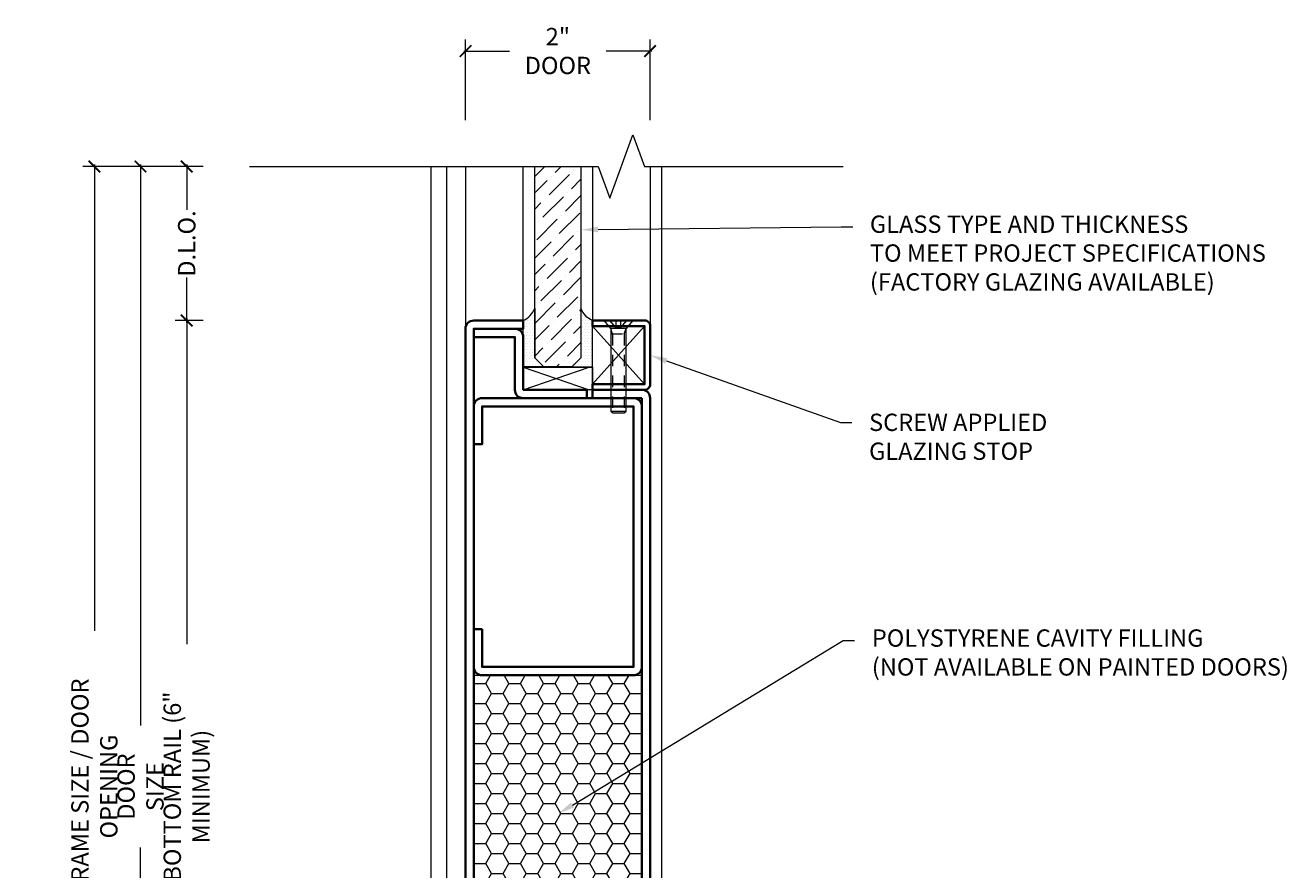
# Model space of a CAD drawing. Units: inches. Extents: x -240 to 1167, y -111 to 173.
# Drawn here: x 785 to 798, y 5 to 14 of the extents above; entities that cross this region are included whole.
import ezdxf
from ezdxf import colors
from ezdxf.entities.mleader import LeaderData, LeaderLine
from ezdxf.math import Vec2, Vec3

# ---------------------------------------------------------------- set-up
doc = ezdxf.new("R2010")
doc.units = ezdxf.units.IN
doc.header["$LTSCALE"] = 0.5
doc.header["$MEASUREMENT"] = 0
doc.linetypes.add('HIDDEN', pattern=[0.375, 0.25, -0.125])
doc.layers.get('Defpoints').update_dxf_attribs({"color": 181, "lineweight": 5})
for name, color, linetype, lineweight in [('001 DAW-DIMENSION', 7, 'Continuous', 13), ('004 DAW-HIDDEN', 53, 'HIDDEN', 9), ('006 DAW-SECTION DETAILS', 3, 'Continuous', 35), ('007 DAW-MATERIAL BEYOND', 9, 'Continuous', 0), ('008 DAW-HARDWARE', 151, 'Continuous', 13), ('009 DAW-GLASS', 4, 'Continuous', 20)]:
    doc.layers.add(name, color=color, linetype=linetype, lineweight=lineweight)
doc.styles.add('DAW-SMALL', font='arial.ttf', dxfattribs={"width": 0.85, "height": 0.09375})
doc.dimstyles.new('NOTES-DIMENSION$0', dxfattribs={"dimtxt": 0.09375, "dimasz": 0.0625, "dimexe": 0.0625, "dimexo": 0.25, "dimgap": 0.03125, "dimtad": 0, "dimdec": 6, "dimzin": 12, "dimdsep": 46, "dimlunit": 5, "dimtxsty": 'DAW-SMALL', "dimblk": 'ARCHTICK', "dimcen": 0, "dimdle": 0.01, "dimclrd": 256, "dimclre": 256, "dimclrt": 256, "dimadec": 0, "dimazin": 2, "dimtfac": 0.85, "dimtdec": 6, "dimtofl": 0, "dimtmove": 0, "dimatfit": 1, "dimfxl": 1, "dimfrac": 1, "dimtolj": 1, "dimtzin": 0, "dimlwd": -1, "dimlwe": -1, "dimarcsym": 0})
pattern_1 = [(0, (0.505, 0.09), (0.015625, 0.03125), [0, -0.03125])]

# ---------------------------------------------------------------- blocks, each defined once
blk = doc.blocks.new('*U403')
at = {"layer": '004 DAW-HIDDEN'}
for p, q in [((-0.027, -0.075), (-0.092, 0)), ((0.027, -0.075), (0.092, 0)), ((-0.063, -0.146), (-0.082, -0.086)), ((0.063, -0.146), (0.082, -0.086)), ((-0.082, -0.146), (0.082, -0.146)), ((-0.063, -0.146), (-0.063, -0.98)), ((0.063, -0.146), (0.063, -0.98))]:
    blk.add_line(p, q, dxfattribs=at)
blk.add_lwpolyline([(-0.027, 0), (-0.027, -0.075), (0.027, -0.075), (0.027, 0)], dxfattribs=at)
at = {"layer": '008 DAW-HARDWARE'}
blk.add_line((-0.082, -0.98), (0.082, -0.98), dxfattribs=at)
blk.add_lwpolyline([(0.082, -0.086), (-0.082, -0.086), (-0.156, 0), (0.156, 0)], close=True, dxfattribs=at)
blk.add_lwpolyline([(-0.082, -0.086), (-0.082, -0.98), (-0.062, -1), (0.062, -1), (0.082, -0.98), (0.082, -0.086)], dxfattribs=at)
blk = doc.blocks.new('BOTTOM RAIL')
at = {"layer": '007 DAW-MATERIAL BEYOND'}
h = blk.add_hatch(dxfattribs=at)
h.set_pattern_fill('DOTS', color=256, scale=0.5)
h.set_pattern_definition(pattern_1)
edge = h.paths.add_edge_path()
edge.add_line((-0.25, 10.133), (-0.25, 9.597))
edge.add_line((-0.25, 9.597), (-0.15, 9.497))
edge.add_line((-0.15, 9.497), (-0.375, 9.497))
edge.add_line((-0.375, 9.497), (-0.375, 10))
edge.add_arc((-0.474, 10.218), 0.24, 294.4194, 339.2744)
h = blk.add_hatch(dxfattribs=at)
h.set_pattern_fill('DOTS', color=256, scale=0.5)
h.set_pattern_definition(pattern_1)
edge = h.paths.add_edge_path()
edge.add_line((0.25, 10.133), (0.25, 9.597))
edge.add_line((0.25, 9.597), (0.15, 9.497))
edge.add_line((0.15, 9.497), (0.375, 9.497))
edge.add_line((0.375, 9.497), (0.375, 10))
edge.add_arc((0.474, 10.218), 0.24, 200.7256, 245.5806, ccw=False)
h = blk.add_hatch(dxfattribs=at)
h.set_pattern_fill('HONEY', color=256)
h.set_pattern_definition([(0, (-0.03, 0), (0.1875, 0.1082532), [0.125, -0.25]), (120, (-0.03, 0), (-0.1875, 0.1082532), [0.125, -0.25]), (60, (-0.03, 0), (4e-17, 0.2165064), [-0.25, 0.125])])
h.paths.add_polyline_path([(-0.91, 6.16), (0.91, 6.16), (0.91, 3.067), (-0.91, 3.067)])
at = {"layer": '009 DAW-GLASS'}
h = blk.add_hatch(dxfattribs=at)
h.set_pattern_fill('ANSI36', color=256)
h.set_pattern_definition([(45, (0.505, 0.09), (0.0662913, 0.243068), [0.3125, -0.0625, 0, -0.0625])])
h.paths.add_polyline_path([(-0.25, 11.667), (0.25, 11.667), (0.25, 9.597), (0.15, 9.497), (-0.15, 9.497), (-0.25, 9.597)])
at = {"layer": '006 DAW-SECTION DETAILS'}
for points in [[(-0.91, 9.91), (-0.91, 0), (-1, 0), (-1, 9.91, -0.414214), (-0.91, 10), (-0.375, 10), (-0.375, 9.91)], [(0.375, 10), (0.94, 10, -0.414214), (1, 9.94), (1, 9.31, -0.414214), (0.94, 9.25), (0.375, 9.25), (0.375, 9.31), (0.94, 9.31), (0.94, 9.94), (0.375, 9.94)], [(-0.91, 9.82), (-0.465, 9.82), (-0.465, 9.25, 0.414214), (-0.375, 9.16), (0.313, 9.16), (0.313, 9.25), (-0.375, 9.25), (-0.375, 9.82, 0.414214), (-0.465, 9.91), (-0.91, 9.91)], [(-0.82, 6.66), (-0.82, 6.25), (0.82, 6.25), (0.82, 9.07), (-0.82, 9.07), (-0.82, 8.66), (-0.91, 8.66), (-0.91, 9.07, -0.414214), (-0.82, 9.16), (0.82, 9.16, -0.414214), (0.91, 9.07), (0.91, 6.25, -0.414214), (0.82, 6.16), (-0.82, 6.16, -0.414214), (-0.91, 6.25), (-0.91, 6.66)], [(0.91, 9.16), (0.375, 9.16), (0.375, 9.25), (0.91, 9.25, -0.414214), (1, 9.16), (1, 0), (0.91, 0)], [(0.82, 0), (0.82, 2.977), (-0.82, 2.977), (-0.82, 0), (-0.91, 0), (-0.91, 2.977, -0.414214), (-0.82, 3.067), (0.82, 3.067, -0.414214), (0.91, 2.977), (0.91, 0)]]:
    blk.add_lwpolyline(points, format="xyb", close=True, dxfattribs=at)
for points in [[(-0.82, 2.887), (0.82, 2.887), (0.82, 2.977), (-0.82, 2.977)], [(-0.82, 2.797), (0.82, 2.797), (0.82, 2.887), (-0.82, 2.887)]]:
    blk.add_lwpolyline(points, close=True, dxfattribs=at)
at = {"layer": '007 DAW-MATERIAL BEYOND'}
for p, q in [((-1, 11.667), (-1, 9.91)), ((-0.375, 10), (-0.375, 11.667)), ((0.375, 11.667), (0.375, 10)), ((1, 11.667), (1, 9.94)), ((0.94, 9.94), (0.375, 9.31)), ((0.375, 9.94), (0.94, 9.31)), ((-0.375, 9.494), (0.339, 9.25)), ((-0.375, 9.25), (0.339, 9.494)), ((-0.82, 0), (0.82, 0))]:
    blk.add_line(p, q, dxfattribs=at)
for points in [[(-0.25, 10.133), (-0.25, 9.597), (-0.15, 9.497), (-0.375, 9.497), (-0.375, 10, 0.198255)], [(0.25, 10.133), (0.25, 9.597), (0.15, 9.497), (0.375, 9.497), (0.375, 10, -0.198255)]]:
    blk.add_lwpolyline(points, format="xyb", close=True, dxfattribs=at)
for points in [[(0.375, 9.94), (0.94, 9.94), (0.94, 9.31), (0.375, 9.31)], [(-0.375, 9.25), (-0.375, 9.494), (0.375, 9.494), (0.375, 9.25)], [(-0.91, 6.16), (0.91, 6.16), (0.91, 3.067), (-0.91, 3.067)]]:
    blk.add_lwpolyline(points, close=True, dxfattribs=at)
at = {"layer": '009 DAW-GLASS'}
blk.add_lwpolyline([(0.25, 11.667), (0.25, 9.597), (0.15, 9.497), (-0.15, 9.497), (-0.25, 9.597), (-0.25, 11.667)], close=True, dxfattribs=at)
at = {"layer": '008 DAW-HARDWARE'}
blk.add_blockref('*U403', (0.657, 10), dxfattribs=at)
blk = doc.blocks.new('_ArchTick')
at = {"color": 0, "linetype": 'ByBlock', "const_width": 0.15}
blk.add_lwpolyline([(-0.5, -0.5), (0.5, 0.5)], dxfattribs=at)
blk = doc.blocks.new('*D376')
at = {"layer": '001 DAW-DIMENSION', "linetype": 'Continuous', "transparency": 16777216}
for p, q in [((785.918, 12.437), (785.918, 6.365)), ((786.598, 12.417), (785.793, 12.417)), ((785.918, 0.73), (785.918, 5.045)), ((786.598, 0.75), (785.793, 0.75))]:
    blk.add_line(p, q, dxfattribs=at)
at = {"layer": 'Defpoints', "color": 0, "transparency": 16777216}
for p in [(785.918, 12.417), (787.098, 12.417), (787.098, 0.75)]:
    blk.add_point(p, dxfattribs=at)
at = {"layer": '001 DAW-DIMENSION', "transparency": 16777216, "xscale": 0.125, "yscale": 0.125, "zscale": 0.125}
for p, rotation in [((785.918, 12.417), 90), ((785.918, 0.75), 270)]:
    blk.add_blockref('_ArchTick', p, dxfattribs=dict(at, rotation=rotation))
at = {"layer": '001 DAW-DIMENSION', "transparency": 16777216, "insert": (785.918, 5.705), "char_height": 0.1875, "attachment_point": 5, "rotation": 90, "style": 'DAW-SMALL'}
blk.add_mtext('\\A1;DOOR SIZE', dxfattribs=at)
blk = doc.blocks.new('*D378')
at = {"layer": '001 DAW-DIMENSION', "linetype": 'Continuous', "transparency": 16777216}
for p, q in [((786.598, 10.75), (786.293, 10.75)), ((786.418, 10.77), (786.418, 7.248)), ((786.418, 0.73), (786.418, 4.162)), ((786.598, 0.75), (786.293, 0.75))]:
    blk.add_line(p, q, dxfattribs=at)
at = {"layer": 'Defpoints', "color": 0, "transparency": 16777216}
for p in [(786.418, 10.75), (787.098, 10.75), (787.098, 0.75)]:
    blk.add_point(p, dxfattribs=at)
at = {"layer": '001 DAW-DIMENSION', "transparency": 16777216, "xscale": 0.125, "yscale": 0.125, "zscale": 0.125}
for p, rotation in [((786.418, 10.75), 90), ((786.418, 0.75), 270)]:
    blk.add_blockref('_ArchTick', p, dxfattribs=dict(at, rotation=rotation))
at = {"layer": '001 DAW-DIMENSION', "transparency": 16777216, "insert": (786.418, 5.705), "char_height": 0.1875, "attachment_point": 5, "rotation": 90, "style": 'DAW-SMALL'}
blk.add_mtext('\\A1;BOTTOM RAIL (6" MINIMUM)', dxfattribs=at)
blk = doc.blocks.new('*D379')
at = {"layer": '001 DAW-DIMENSION', "linetype": 'Continuous', "transparency": 16777216}
for p, q in [((786.418, 12.437), (786.418, 11.949)), ((786.598, 12.417), (786.293, 12.417)), ((786.418, 10.73), (786.418, 11.217)), ((786.598, 10.75), (786.293, 10.75))]:
    blk.add_line(p, q, dxfattribs=at)
at = {"layer": 'Defpoints', "color": 0, "transparency": 16777216}
for p in [(786.418, 12.417), (787.098, 12.417), (787.098, 10.75)]:
    blk.add_point(p, dxfattribs=at)
at = {"layer": '001 DAW-DIMENSION', "transparency": 16777216, "xscale": 0.125, "yscale": 0.125, "zscale": 0.125}
for p, rotation in [((786.418, 12.417), 90), ((786.418, 10.75), 270)]:
    blk.add_blockref('_ArchTick', p, dxfattribs=dict(at, rotation=rotation))
at = {"layer": '001 DAW-DIMENSION', "transparency": 16777216, "insert": (786.418, 11.583), "char_height": 0.1875, "attachment_point": 5, "rotation": 90, "style": 'DAW-SMALL'}
blk.add_mtext('\\A1;D.L.O.', dxfattribs=at)
blk = doc.blocks.new('*D380')
at = {"layer": '001 DAW-DIMENSION', "linetype": 'Continuous', "transparency": 16777216}
for p, q in [((789.418, 13.667), (789.913, 13.667)), ((789.438, 12.917), (789.438, 13.792)), ((791.457, 13.667), (790.962, 13.667)), ((791.437, 12.917), (791.437, 13.792))]:
    blk.add_line(p, q, dxfattribs=at)
at = {"layer": 'Defpoints', "color": 0, "transparency": 16777216}
for p in [(791.437, 13.667), (789.438, 12.417), (791.437, 12.417)]:
    blk.add_point(p, dxfattribs=at)
at = {"layer": '001 DAW-DIMENSION', "transparency": 16777216, "xscale": 0.125, "yscale": 0.125, "zscale": 0.125, "rotation": 180}
blk.add_blockref('_ArchTick', (789.438, 13.667), dxfattribs=at)
at = {"layer": '001 DAW-DIMENSION', "transparency": 16777216, "xscale": 0.125, "yscale": 0.125, "zscale": 0.125}
blk.add_blockref('_ArchTick', (791.437, 13.667), dxfattribs=at)
at = {"layer": '001 DAW-DIMENSION', "transparency": 16777216, "insert": (790.438, 13.667), "char_height": 0.1875, "attachment_point": 5, "style": 'DAW-SMALL'}
blk.add_mtext('\\A1;2" DOOR', dxfattribs=at)
blk = doc.blocks.new('*D513')
at = {"layer": '001 DAW-DIMENSION', "linetype": 'Continuous', "transparency": 16777216}
for p, q in [((785.418, 12.437), (785.418, 7.39)), ((786.598, 12.417), (785.293, 12.417)), ((785.418, -0.02), (785.418, 4.02)), ((786.838, 0), (785.293, 0))]:
    blk.add_line(p, q, dxfattribs=at)
at = {"layer": 'Defpoints', "color": 0, "transparency": 16777216}
for p in [(787.098, 12.417), (787.338, 0), (785.418, 0)]:
    blk.add_point(p, dxfattribs=at)
at = {"layer": '001 DAW-DIMENSION', "transparency": 16777216, "xscale": 0.125, "yscale": 0.125, "zscale": 0.125}
for p, rotation in [((785.418, 12.417), 90), ((785.418, 0), 270)]:
    blk.add_blockref('_ArchTick', p, dxfattribs=dict(at, rotation=rotation))
at = {"layer": '001 DAW-DIMENSION', "transparency": 16777216, "insert": (785.418, 5.705), "char_height": 0.1875, "attachment_point": 5, "rotation": 90, "style": 'DAW-SMALL'}
blk.add_mtext('\\A1;FRAME SIZE / DOOR OPENING', dxfattribs=at)

msp = doc.modelspace()

# ---------------------------------------------------------------- linework, layer by layer
at = {"layer": '001 DAW-DIMENSION', "linetype": 'Continuous'}
msp.add_lwpolyline([(787.0975, 12.4165162), (790.875, 12.4165162), (791, 12.0730816), (791.25, 12.7599509), (791.375, 12.4165162), (793.5275, 12.4165162)], dxfattribs=at)
at = {"layer": '007 DAW-MATERIAL BEYOND'}
for points in [[(789.0625, 12.4165162), (789.0625, 0.4973597), (791.5625, 0.4973597), (791.5625, 12.4165162)], [(789.438625, 0.75), (789.234375, 0.75), (789.234375, 12.4165162)]]:
    msp.add_lwpolyline(points, dxfattribs=at)

# ---------------------------------------------------------------- block references
at = {"layer": '001 DAW-DIMENSION'}
msp.add_blockref('BOTTOM RAIL', (790.4375, 0.75), dxfattribs=at)

# ---------------------------------------------------------------- dimensions: what is measured, and where the dimension line sits
dim = msp.add_linear_dim(base=(791.4375, 13.6665162), p1=(789.4375, 12.4165162), p2=(791.4375, 12.4165162), text='<> DOOR', dimstyle='NOTES-DIMENSION$0', override={"dimpost": '"'}, dxfattribs=at)
dim.commit()
dim.dimension.update_dxf_attribs({"geometry": '*D380', "text_midpoint": (790.4375, 13.6665162), "dimtype": 160})
for base, p1, p2, text, picture, middle in [((785.4184582, 0), (787.0975, 12.4165162), (787.3381083, 0), 'FRAME SIZE / DOOR OPENING', '*D513', (785.4184582, 5.705)), ((785.9184582, 12.4165162), (787.0975, 0.75), (787.0975, 12.4165162), 'DOOR SIZE', '*D376', (785.9184582, 5.705)), ((786.4184582, 12.4165162), (787.0975, 10.75), (787.0975, 12.4165162), 'D.L.O.', '*D379', (786.4184582, 11.5832581)), ((786.4184582, 10.75), (787.0975, 0.75), (787.0975, 10.75), 'BOTTOM RAIL (6" MINIMUM)', '*D378', (786.4184582, 5.705))]:
    dim = msp.add_linear_dim(base=base, p1=p1, p2=p2, angle=90, text=text, dimstyle='NOTES-DIMENSION$0', override={"dimpost": '"'}, dxfattribs=at)
    dim.commit()
    dim.dimension.update_dxf_attribs({"geometry": picture, "text_midpoint": middle, "dimtype": 160})

# ---------------------------------------------------------------- leaders
ml = msp.add_multileader_mtext('Standard', dxfattribs=at)
ml.set_content('GLASS TYPE AND THICKNESS\\PTO MEET PROJECT SPECIFICATIONS\\P(FACTORY GLAZING AVAILABLE)', color=256, style='DAW-SMALL')
ml.set_leader_properties(color=256, linetype='Continuous', lineweight=5)
ml.build(insert=Vec2(0, 0))
ml.multileader.update_dxf_attribs({"dogleg_length": 0.0625, "arrow_head_size": 0.186, "scale": 2})
ctx = ml.context
ctx.base_point, ctx.scale, ctx.char_height, ctx.arrow_head_size, ctx.landing_gap_size, ctx.plane_origin = Vec3(793.6316246, 11.7650901), 2, 0.1875, 0.186, 0.186, Vec3(793.5170564, 12.1881492)
notes = []
notes.append((ctx, [(0, (1, 1, 0), (793.5066246, 11.7650901), (1, 0), 0.125, [(0, [(790.6875, 11.7325274)], 0, [])])]))
ctx.mtext.insert, ctx.mtext.flow_direction = Vec3(793.8176246, 11.8864024), 5
ml = msp.add_multileader_mtext('Standard', dxfattribs=at)
ml.set_content('SCREW APPLIED\\P GLAZING STOP', color=256, style='DAW-SMALL')
ml.set_leader_properties(color=256, linetype='Continuous', lineweight=5)
ml.build(insert=Vec2(0, 0))
ml.multileader.update_dxf_attribs({"dogleg_length": 0.0625, "arrow_head_size": 0.186, "scale": 2})
ctx = ml.context
ctx.base_point, ctx.scale, ctx.char_height, ctx.arrow_head_size, ctx.landing_gap_size, ctx.plane_origin = Vec3(793.622535, 9.6462791), 2, 0.1875, 0.186, 0.186, Vec3(791.4375, 10.375)
notes.append((ctx, [(0, (1, 1, 0), (793.497535, 9.6462791), (1, 0), 0.125, [(0, [(791.4375, 10.375)], 0, [])])]))
ctx.mtext.insert, ctx.mtext.flow_direction = Vec3(793.808535, 9.7416278), 5
ml = msp.add_multileader_mtext('Standard', dxfattribs=at)
ml.set_content('POLYSTYRENE CAVITY FILLING\\P(NOT AVAILABLE ON PAINTED DOORS)', color=256, style='DAW-SMALL')
ml.set_leader_properties(color=256, linetype='Continuous', lineweight=5)
ml.build(insert=Vec2(0, 0))
ml.multileader.update_dxf_attribs({"dogleg_length": 0.0625, "arrow_head_size": 0.186, "scale": 2})
ctx = ml.context
ctx.base_point, ctx.scale, ctx.char_height, ctx.arrow_head_size, ctx.landing_gap_size, ctx.plane_origin = Vec3(793.6525, 7.2851534), 2, 0.1875, 0.186, 0.186, Vec3(790.4375, 5.4084538)
notes.append((ctx, [(0, (1, 1, 0), (793.5275, 7.2851534), (1, 0), 0.125, [(0, [(790.4375, 5.4084538)], 0, [])])]))
ctx.mtext.insert, ctx.mtext.flow_direction = Vec3(793.8385, 7.4064656), 5
for ctx, leaders in notes:
    for number, flags, end, landing, length, lines in leaders:
        leader = LeaderData()
        leader.index, (leader.has_last_leader_line, leader.has_dogleg_vector, leader.attachment_direction) = number, flags
        leader.last_leader_point, leader.dogleg_vector, leader.dogleg_length = Vec3(end), Vec3(landing), length
        for number, points, colour, breaks in lines:
            line = LeaderLine()
            line.index, line.vertices, line.color, line.breaks = number, Vec3.list(points), colors.encode_raw_color(colour), breaks
            leader.lines.append(line)
        ctx.leaders.append(leader)

doc.saveas('drawing.dxf')
